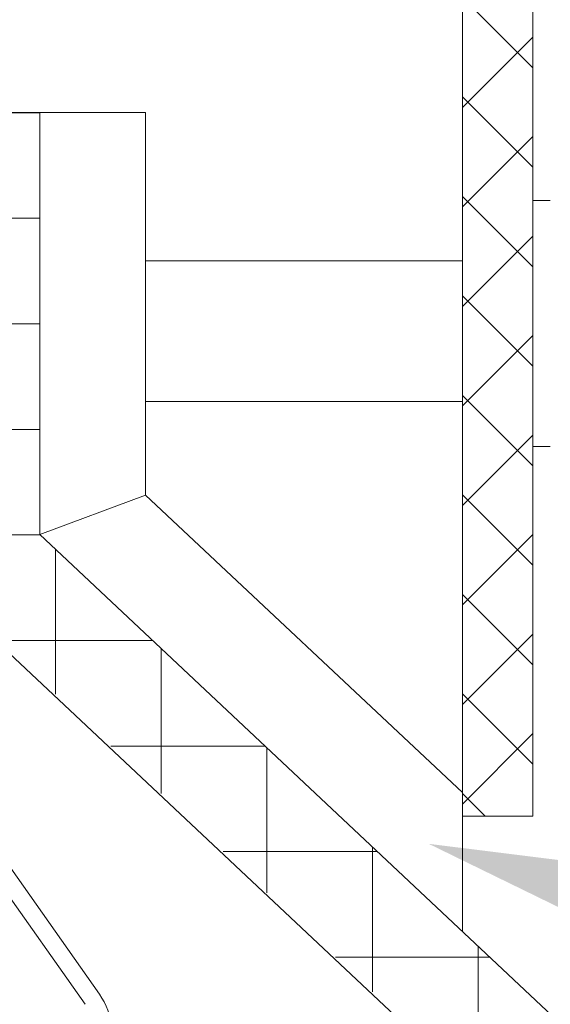
# Model space of a CAD drawing. Extents: x -43 to 73, y -71 to 40.
# Drawn here: x 59 to 60, y 6 to 8 of the extents above; entities that cross this region are included whole.
import ezdxf

# ---------------------------------------------------------------- set-up
doc = ezdxf.new("R2010")
doc.units = 0
doc.header["$LTSCALE"] = 0.1
doc.header["$MEASUREMENT"] = 0
doc.layers.get('0').update_dxf_attribs({"linetype": 'CONTINUOUS', "lineweight": 15})
doc.layers.get('DEFPOINTS').update_dxf_attribs({"linetype": 'CONTINUOUS'})
doc.layers.add('Text', color=7, linetype='CONTINUOUS', lineweight=15)
doc.styles.add('ROMAND', font='romand.shx', dxfattribs={"oblique": 15})
doc.dimstyles.new('ROMAND', dxfattribs={"dimscale": 6, "dimtxt": 0.125, "dimasz": 0.125, "dimexe": 0.0625, "dimexo": 0.0625, "dimgap": 0.0625, "dimtad": 0, "dimtih": 1, "dimtoh": 1, "dimdec": 3, "dimzin": 0, "dimdsep": 46, "dimlunit": 4, "dimtxsty": 'ROMAND', "dimcen": 0, "dimadec": 0, "dimazin": 0, "dimtfac": 1, "dimtdec": 3, "dimtofl": 0, "dimtmove": 0, "dimatfit": 3, "dimfxl": 0, "dimtolj": 1, "dimtzin": 0, "dimarcsym": 0})

# ---------------------------------------------------------------- blocks, each defined once
blk = doc.blocks.new('*D31')
at = {"layer": 'DEFPOINTS', "color": 0}
for p in [(59.71, 6.2019), (59.83, 6.1661)]:
    blk.add_point(p, dxfattribs=at)
at = {"layer": 'Text', "color": 0, "lineweight": -2}
for p, q in [((61.088, 5.7918), (60.459, 5.979)), ((61.7442, 5.7918), (61.088, 5.7918))]:
    blk.add_line(p, q, dxfattribs=at)
at = {"layer": 'Text', "color": 0}
blk.add_solid([(60.4902, 6.0838), (60.4278, 5.8741), (59.83, 6.1661)], dxfattribs=at)
at = {"layer": 'Text', "color": 0, "insert": (67.8868, 5.7918), "char_height": 0.65625, "attachment_point": 5, "style": 'ROMAND'}
blk.add_mtext('\\A1;CAST ALUMINUM\\PTAWAS SERIES SHROUD\\Pw/ SIDE VENTING FOR\\PHEAT DISSIPATION ', dxfattribs=at)

msp = doc.modelspace()

# ---------------------------------------------------------------- hatches: boundary and pattern name
h = msp.add_hatch()
h.set_pattern_fill('ANSI37', color=8, style=0)
h.set_pattern_definition([(45, (3.24211, -3.03457), (-0.08838835, 0.08838835), []), (135, (3.24211, -3.03457), (-0.08838835, -0.08838835), [])])
h.paths.add_polyline_path([(60.0147, 12.4649), (59.8897, 12.5133), (59.8897, 6.2154), (60.0147, 6.2154)])
h = msp.add_hatch()
h.set_pattern_fill('ANSI37', color=8, scale=1.5, angle=45, style=0)
h.set_pattern_definition([(90, (103.2301, -1.53523), (0.1875, 3e-17), []), (7e-15, (103.2301, -1.53523), (3e-17, -0.1875), [])])
h.paths.add_polyline_path([(58.9522, 7.4654), (59.1397, 7.4654), (59.1397, 6.7154), (69.5147, -3.0346), (69.2409, -3.0346), (58.9522, 6.6343)])

# ---------------------------------------------------------------- linework, layer by layer
for p, q in [((60.0147, 6.2154), (60.0147, 15.2154)), ((59.8897, 6.2154), (59.8897, 12.5133)), ((52.8897, 7.4654), (59.1397, 7.4654)), ((59.1397, 7.4654), (59.1397, 6.7154)), ((59.1397, 7.4654), (59.3272, 7.4654)), ((59.3272, 7.4654), (59.3272, 6.7855)), ((60.0147, 7.3089), (60.0147, 6.8719)), ((60.0457, 7.3089), (60.0147, 7.3089)), ((59.8897, 7.202), (59.3272, 7.202)), ((59.3272, 6.952), (59.8897, 6.952)), ((60.0147, 6.8719), (60.0457, 6.8719)), ((59.3272, 6.7855), (59.1397, 6.7154)), ((59.3272, 6.7855), (59.8897, 6.2575)), ((59.1397, 6.7154), (69.5147, -3.0346)), ((58.947, 6.6343), (69.2409, -3.0346)), ((59.8897, 6.2575), (59.8897, 6.0106)), ((60.0147, 6.2154), (59.8897, 6.2154))]:
    msp.add_line(p, q)
at = {"linetype": 'Continuous'}
for p, q in [((58.9577, 6.3078), (59.2456, 5.899)), ((58.9321, 6.2898), (59.2201, 5.881))]:
    msp.add_line(p, q, dxfattribs=at)
msp.add_arc((59.1434, 5.827), 0.125, 336.6798, 35.1646, dxfattribs=at)
at = {"layer": 'Text'}
msp.add_lwpolyline([(60.0147, 12.4649), (59.8897, 12.5133), (59.8897, 6.2154), (60.0147, 6.2154), (60.0147, 12.4649)], dxfattribs=at)

# ---------------------------------------------------------------- dimensions: what is measured, and where the dimension line sits
dim = msp.add_diameter_dim_2p(p1=(59.71, 6.2019), p2=(59.83, 6.1661), text='CAST ALUMINUM\\PTAWAS SERIES SHROUD\\Pw/ SIDE VENTING FOR\\PHEAT DISSIPATION ', dimstyle='ROMAND', override={"dimscale": 5.25}, dxfattribs=at)
dim.commit()
dim.dimension.update_dxf_attribs({"geometry": '*D31', "text_midpoint": (67.8868, 5.7918)})

doc.saveas('drawing.dxf')
